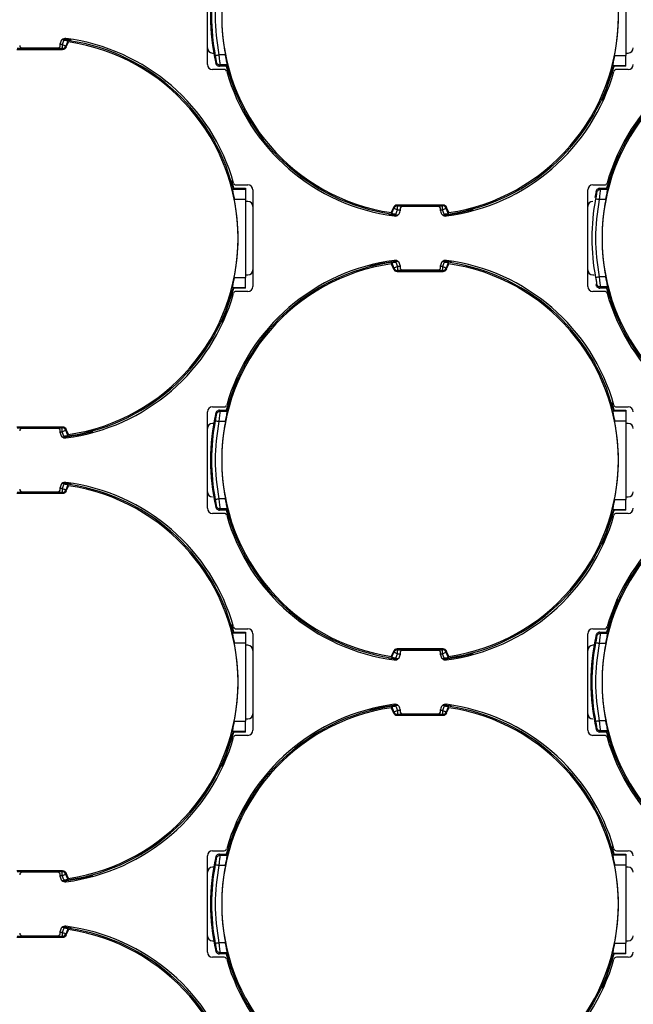
# Model space of a CAD drawing. Extents: x 7 to 113, y 1 to 88.
# Drawn here: x 52 to 53, y 36 to 38 of the extents above; entities that cross this region are included whole.
import ezdxf

# ---------------------------------------------------------------- set-up
doc = ezdxf.new("R2010")
doc.units = 0
doc.header["$MEASUREMENT"] = 0
doc.layers.add('OBJECT', color=7, linetype='CONTINUOUS')

msp = doc.modelspace()

# ---------------------------------------------------------------- linework, layer by layer
at = {"layer": 'OBJECT'}
for p, q in [((52.2059, 37.4353), (52.2059, 37.6253)), ((53.0309, 37.6075), (53.0309, 37.453)), ((51.9231, 37.4829), (51.9196, 37.4743)), ((51.9373, 37.483), (51.9209, 37.4852)), ((51.9311, 37.4814), (51.9268, 37.4712)), ((51.9278, 37.4698), (51.932, 37.4797)), ((51.932, 37.4797), (51.9311, 37.4814)), ((51.8302, 37.4649), (51.9206, 37.4649)), ((51.9196, 37.4664), (51.8311, 37.4664)), ((51.8409, 37.4678), (51.9109, 37.4678)), ((51.9159, 37.4728), (51.9159, 37.4765)), ((51.9196, 37.4743), (51.9159, 37.4743)), ((51.9196, 37.4743), (51.9196, 37.4664)), ((51.9196, 37.4664), (51.9206, 37.4649)), ((51.9278, 37.4698), (51.9268, 37.4712)), ((52.2159, 37.4578), (52.2184, 37.4578)), ((52.2224, 37.438), (52.2234, 37.4405)), ((52.2416, 37.454), (52.2292, 37.454)), ((53.0089, 37.453), (53.0309, 37.453)), ((53.0309, 37.4578), (53.0359, 37.4578)), ((53.0309, 37.4333), (53.0309, 37.453)), ((52.2392, 37.4253), (52.2159, 37.4253)), ((52.2301, 37.4318), (52.2311, 37.4344)), ((52.2442, 37.4318), (52.2301, 37.4318)), ((52.2451, 37.4344), (52.2311, 37.4344)), ((52.2433, 37.4318), (52.2466, 37.4201)), ((53.0054, 37.4333), (53.0066, 37.4318)), ((53.0054, 37.4333), (53.0309, 37.4333)), ((53.0309, 37.4318), (53.0066, 37.4318)), ((53.0359, 37.4253), (53.0125, 37.4253)), ((53.0309, 37.4318), (53.0309, 37.4333)), ((52.2584, 37.1912), (52.2542, 37.2065)), ((52.2566, 37.1912), (52.2554, 37.1897)), ((52.2554, 37.1897), (52.2809, 37.1897)), ((52.2566, 37.1912), (52.2809, 37.1912)), ((52.2625, 37.1978), (52.2859, 37.1978)), ((52.2809, 37.1912), (52.2809, 37.1897)), ((52.2809, 37.1897), (52.2809, 37.17)), ((52.2959, 37.1878), (52.2959, 36.9978)), ((52.9559, 36.9978), (52.9559, 37.1878)), ((52.9659, 37.1978), (52.9892, 37.1978)), ((52.9811, 37.1886), (52.9801, 37.1912)), ((52.9801, 37.1912), (52.9942, 37.1912)), ((52.9951, 37.1886), (52.9811, 37.1886)), ((52.2589, 37.17), (52.2809, 37.17)), ((52.2809, 37.17), (52.2809, 37.0155)), ((52.9724, 37.1851), (52.9698, 37.1729)), ((52.9734, 37.1825), (52.9724, 37.1851)), ((52.9734, 37.1825), (52.9724, 37.1851)), ((52.9916, 37.169), (52.9792, 37.169)), ((52.2859, 37.1653), (52.2809, 37.1653)), ((52.5729, 37.1533), (52.5687, 37.1433)), ((52.5697, 37.1416), (52.5739, 37.1518)), ((52.5729, 37.1533), (52.5739, 37.1518)), ((52.5776, 37.1402), (52.5811, 37.1488)), ((52.6706, 37.1581), (52.5802, 37.1581)), ((52.5811, 37.1566), (52.5802, 37.1581)), ((52.5811, 37.1566), (52.6696, 37.1566)), ((52.5811, 37.1488), (52.5811, 37.1566)), ((52.5811, 37.1488), (52.5859, 37.1488)), ((52.5859, 37.1503), (52.5859, 37.1465)), ((52.6609, 37.1553), (52.5909, 37.1553)), ((52.6659, 37.1465), (52.6659, 37.1503)), ((52.6659, 37.1488), (52.6696, 37.1488)), ((52.6706, 37.1581), (52.6696, 37.1566)), ((52.6696, 37.1488), (52.6696, 37.1566)), ((52.6731, 37.1402), (52.6696, 37.1488)), ((52.6768, 37.1518), (52.6778, 37.1533)), ((52.6811, 37.1416), (52.6768, 37.1518)), ((52.682, 37.1433), (52.6778, 37.1533)), ((52.5633, 37.1403), (52.5809, 37.1378)), ((52.5687, 37.1433), (52.5697, 37.1416)), ((52.6811, 37.1416), (52.682, 37.1433)), ((52.5697, 37.0439), (52.5687, 37.0422)), ((52.5687, 37.0422), (52.5729, 37.0323)), ((52.5697, 37.0439), (52.5739, 37.0337)), ((52.5729, 37.0323), (52.5739, 37.0337)), ((52.5776, 37.0454), (52.5811, 37.0368)), ((52.5811, 37.0368), (52.5811, 37.0289)), ((52.5859, 37.0368), (52.5811, 37.0368)), ((52.5859, 37.039), (52.5859, 37.0353)), ((52.6659, 37.0353), (52.6659, 37.039)), ((52.6696, 37.0368), (52.6659, 37.0368)), ((52.6731, 37.0454), (52.6696, 37.0368)), ((52.6696, 37.0368), (52.6696, 37.0289)), ((52.6873, 37.0455), (52.6709, 37.0477)), ((52.6811, 37.0439), (52.6768, 37.0337)), ((52.6778, 37.0323), (52.6768, 37.0337)), ((52.6778, 37.0323), (52.682, 37.0422)), ((52.682, 37.0422), (52.6811, 37.0439)), ((52.2589, 37.0155), (52.2809, 37.0155)), ((52.2809, 37.0203), (52.2859, 37.0203)), ((52.2809, 36.9958), (52.2809, 37.0155)), ((52.5802, 37.0274), (52.5811, 37.0289)), ((52.5802, 37.0274), (52.6706, 37.0274)), ((52.6696, 37.0289), (52.5811, 37.0289)), ((52.5909, 37.0303), (52.6609, 37.0303)), ((52.6696, 37.0289), (52.6706, 37.0274)), ((52.9659, 37.0203), (52.9684, 37.0203)), ((52.9916, 37.0165), (52.9792, 37.0165)), ((52.2554, 36.9958), (52.2566, 36.9943)), ((52.2554, 36.9958), (52.2809, 36.9958)), ((52.2809, 36.9943), (52.2566, 36.9943)), ((52.2809, 36.9943), (52.2809, 36.9958)), ((52.9724, 37.0005), (52.9734, 37.003)), ((52.9724, 37.0005), (52.9734, 37.003)), ((52.9801, 36.9943), (52.9811, 36.9969)), ((52.9942, 36.9943), (52.9801, 36.9943)), ((52.9951, 36.9969), (52.9811, 36.9969)), ((52.9933, 36.9943), (52.9966, 36.9826)), ((52.2859, 36.9878), (52.2625, 36.9878)), ((52.9892, 36.9878), (52.9659, 36.9878)), ((53.0084, 36.7537), (53.0042, 36.769)), ((52.2059, 36.5603), (52.2059, 36.7503)), ((52.2159, 36.7603), (52.2392, 36.7603)), ((52.2234, 36.745), (52.2224, 36.7476)), ((52.2311, 36.7511), (52.2301, 36.7537)), ((52.2301, 36.7537), (52.2442, 36.7537)), ((52.2451, 36.7511), (52.2311, 36.7511)), ((53.0066, 36.7537), (53.0054, 36.7522)), ((53.0054, 36.7522), (53.0309, 36.7522)), ((53.0066, 36.7537), (53.0309, 36.7537)), ((53.0125, 36.7603), (53.0359, 36.7603)), ((53.0309, 36.7537), (53.0309, 36.7522)), ((53.0309, 36.7522), (53.0309, 36.7325)), ((52.2184, 36.7278), (52.2159, 36.7278)), ((52.2416, 36.7315), (52.2292, 36.7315)), ((53.0089, 36.7325), (53.0309, 36.7325)), ((53.0309, 36.7325), (53.0309, 36.578)), ((53.0359, 36.7278), (53.0309, 36.7278)), ((51.9206, 36.7206), (51.8302, 36.7206)), ((51.8311, 36.7191), (51.9196, 36.7191)), ((51.9109, 36.7178), (51.8409, 36.7178)), ((51.9159, 36.709), (51.9159, 36.7128)), ((51.9159, 36.7113), (51.9196, 36.7113)), ((51.9206, 36.7206), (51.9196, 36.7191)), ((51.9196, 36.7113), (51.9196, 36.7191)), ((51.9231, 36.7027), (51.9196, 36.7113)), ((51.9268, 36.7143), (51.9278, 36.7158)), ((51.9311, 36.7041), (51.9268, 36.7143)), ((51.932, 36.7058), (51.9278, 36.7158)), ((51.9311, 36.7041), (51.932, 36.7058)), ((51.9231, 36.6079), (51.9196, 36.5993)), ((51.9373, 36.608), (51.9209, 36.6102)), ((51.9311, 36.6064), (51.9268, 36.5962)), ((51.932, 36.6047), (51.9311, 36.6064)), ((51.8302, 36.5899), (51.9206, 36.5899)), ((51.9196, 36.5914), (51.8311, 36.5914)), ((51.8409, 36.5928), (51.9109, 36.5928)), ((51.9159, 36.5978), (51.9159, 36.6015)), ((51.9196, 36.5993), (51.9159, 36.5993)), ((51.9196, 36.5993), (51.9196, 36.5914)), ((51.9196, 36.5914), (51.9206, 36.5899)), ((51.9278, 36.5948), (51.9268, 36.5962)), ((51.9278, 36.5948), (51.932, 36.6047)), ((52.2416, 36.579), (52.2292, 36.579)), ((53.0089, 36.578), (53.0309, 36.578)), ((53.0309, 36.5828), (53.0359, 36.5828)), ((53.0309, 36.5583), (53.0309, 36.578)), ((52.2392, 36.5503), (52.2159, 36.5503)), ((52.2224, 36.563), (52.2234, 36.5655)), ((52.2301, 36.5568), (52.2311, 36.5594)), ((52.2442, 36.5568), (52.2301, 36.5568)), ((52.2451, 36.5594), (52.2311, 36.5594)), ((52.2426, 36.5597), (52.2466, 36.5451)), ((53.0054, 36.5583), (53.0066, 36.5568)), ((53.0054, 36.5583), (53.0309, 36.5583)), ((53.0309, 36.5568), (53.0066, 36.5568)), ((53.0359, 36.5503), (53.0125, 36.5503)), ((53.0309, 36.5568), (53.0309, 36.5583)), ((52.2584, 36.3162), (52.2542, 36.3315)), ((52.2566, 36.3162), (52.2554, 36.3147)), ((52.2554, 36.3147), (52.2809, 36.3147)), ((52.2566, 36.3162), (52.2809, 36.3162)), ((52.2625, 36.3228), (52.2859, 36.3228)), ((52.2809, 36.3162), (52.2809, 36.3147)), ((52.2809, 36.3147), (52.2809, 36.295)), ((52.9659, 36.3228), (52.9892, 36.3228)), ((52.9811, 36.3136), (52.9801, 36.3162)), ((52.9801, 36.3162), (52.9942, 36.3162)), ((52.2589, 36.295), (52.2809, 36.295)), ((52.2809, 36.295), (52.2809, 36.1405)), ((52.2959, 36.3128), (52.2959, 36.1228)), ((52.9559, 36.1228), (52.9559, 36.3128)), ((52.9734, 36.3075), (52.9724, 36.3101)), ((52.9951, 36.3136), (52.9811, 36.3136)), ((52.2859, 36.2903), (52.2809, 36.2903)), ((52.5729, 36.2783), (52.5687, 36.2683)), ((52.5697, 36.2666), (52.5739, 36.2768)), ((52.5729, 36.2783), (52.5739, 36.2768)), ((52.6706, 36.2831), (52.5802, 36.2831)), ((52.5811, 36.2816), (52.5802, 36.2831)), ((52.5811, 36.2816), (52.6696, 36.2816)), ((52.5811, 36.2738), (52.5811, 36.2816)), ((52.5859, 36.2753), (52.5859, 36.2715)), ((52.6609, 36.2803), (52.5909, 36.2803)), ((52.6659, 36.2715), (52.6659, 36.2753)), ((52.6706, 36.2831), (52.6696, 36.2816)), ((52.6696, 36.2738), (52.6696, 36.2816)), ((52.6768, 36.2768), (52.6778, 36.2783)), ((52.6811, 36.2666), (52.6768, 36.2768)), ((52.682, 36.2683), (52.6778, 36.2783)), ((52.9684, 36.2903), (52.9659, 36.2903)), ((52.9916, 36.294), (52.9792, 36.294)), ((52.5633, 36.2653), (52.5809, 36.2628)), ((52.5687, 36.2683), (52.5697, 36.2666)), ((52.5776, 36.2652), (52.5811, 36.2738)), ((52.5811, 36.2738), (52.5859, 36.2738)), ((52.6659, 36.2738), (52.6696, 36.2738)), ((52.6731, 36.2652), (52.6696, 36.2738)), ((52.6811, 36.2666), (52.682, 36.2683)), ((52.5697, 36.1689), (52.5687, 36.1672)), ((52.5687, 36.1672), (52.5729, 36.1573)), ((52.5697, 36.1689), (52.5739, 36.1587)), ((52.5729, 36.1573), (52.5739, 36.1587)), ((52.5776, 36.1704), (52.5811, 36.1618)), ((52.5811, 36.1618), (52.5811, 36.1539)), ((52.5859, 36.1618), (52.5811, 36.1618)), ((52.5859, 36.164), (52.5859, 36.1603)), ((52.6659, 36.1603), (52.6659, 36.164)), ((52.6696, 36.1618), (52.6659, 36.1618)), ((52.6731, 36.1704), (52.6696, 36.1618)), ((52.6696, 36.1618), (52.6696, 36.1539)), ((52.6873, 36.1705), (52.6709, 36.1727)), ((52.6811, 36.1689), (52.6768, 36.1587)), ((52.6778, 36.1573), (52.6768, 36.1587)), ((52.6778, 36.1573), (52.682, 36.1672)), ((52.682, 36.1672), (52.6811, 36.1689)), ((52.2589, 36.1405), (52.2809, 36.1405)), ((52.2809, 36.1453), (52.2859, 36.1453)), ((52.2809, 36.1208), (52.2809, 36.1405)), ((52.5802, 36.1524), (52.5811, 36.1539)), ((52.5802, 36.1524), (52.6706, 36.1524)), ((52.6696, 36.1539), (52.5811, 36.1539)), ((52.5909, 36.1553), (52.6609, 36.1553)), ((52.6696, 36.1539), (52.6706, 36.1524)), ((52.9916, 36.1415), (52.9792, 36.1415)), ((52.2554, 36.1208), (52.2566, 36.1193)), ((52.2554, 36.1208), (52.2809, 36.1208)), ((52.2809, 36.1193), (52.2809, 36.1208)), ((52.9724, 36.1255), (52.9734, 36.128)), ((52.9801, 36.1193), (52.9811, 36.1219)), ((52.9951, 36.1219), (52.9811, 36.1219)), ((52.2809, 36.1193), (52.2566, 36.1193)), ((52.2859, 36.1128), (52.2625, 36.1128)), ((52.9892, 36.1128), (52.9659, 36.1128)), ((52.9942, 36.1193), (52.9801, 36.1193)), ((52.9933, 36.1193), (52.9966, 36.1076)), ((53.0084, 35.8787), (53.0042, 35.894)), ((52.2059, 35.6853), (52.2059, 35.8753)), ((52.2159, 35.8853), (52.2392, 35.8853)), ((52.2234, 35.87), (52.2224, 35.8726)), ((52.2311, 35.8761), (52.2301, 35.8787)), ((52.2301, 35.8787), (52.2442, 35.8787)), ((52.2451, 35.8761), (52.2311, 35.8761)), ((53.0066, 35.8787), (53.0054, 35.8772)), ((53.0054, 35.8772), (53.0309, 35.8772)), ((53.0066, 35.8787), (53.0309, 35.8787)), ((53.0125, 35.8853), (53.0359, 35.8853)), ((53.0309, 35.8787), (53.0309, 35.8772)), ((53.0309, 35.8772), (53.0309, 35.8575)), ((52.2184, 35.8528), (52.2159, 35.8528)), ((52.2416, 35.8565), (52.2292, 35.8565)), ((53.0089, 35.8575), (53.0309, 35.8575)), ((53.0309, 35.8575), (53.0309, 35.703)), ((53.0359, 35.8528), (53.0309, 35.8528)), ((51.9206, 35.8456), (51.8302, 35.8456)), ((51.8311, 35.8441), (51.9196, 35.8441)), ((51.9109, 35.8428), (51.8409, 35.8428)), ((51.9159, 35.834), (51.9159, 35.8378)), ((51.9159, 35.8363), (51.9196, 35.8363)), ((51.9206, 35.8456), (51.9196, 35.8441)), ((51.9196, 35.8363), (51.9196, 35.8441)), ((51.9231, 35.8277), (51.9196, 35.8363)), ((51.9268, 35.8393), (51.9278, 35.8408)), ((51.9311, 35.8291), (51.9268, 35.8393)), ((51.932, 35.8308), (51.9278, 35.8408)), ((51.9311, 35.8291), (51.932, 35.8308)), ((51.9231, 35.7329), (51.9196, 35.7243)), ((51.9373, 35.733), (51.9209, 35.7352)), ((51.8302, 35.7149), (51.9206, 35.7149)), ((51.9196, 35.7164), (51.8311, 35.7164)), ((51.8409, 35.7178), (51.9109, 35.7178)), ((51.9159, 35.7228), (51.9159, 35.7265)), ((51.9196, 35.7243), (51.9159, 35.7243)), ((51.9196, 35.7243), (51.9196, 35.7164)), ((51.9196, 35.7164), (51.9206, 35.7149)), ((51.9311, 35.7314), (51.9268, 35.7212)), ((51.9278, 35.7198), (51.9268, 35.7212)), ((51.9278, 35.7198), (51.932, 35.7297)), ((51.932, 35.7297), (51.9311, 35.7314)), ((52.2159, 35.7078), (52.2184, 35.7078)), ((52.2416, 35.704), (52.2292, 35.704)), ((53.0089, 35.703), (53.0309, 35.703)), ((53.0309, 35.7078), (53.0359, 35.7078)), ((53.0309, 35.6833), (53.0309, 35.703)), ((52.2392, 35.6753), (52.2159, 35.6753)), ((52.2224, 35.688), (52.2234, 35.6905)), ((52.2301, 35.6818), (52.2311, 35.6844)), ((52.2442, 35.6818), (52.2301, 35.6818)), ((52.2451, 35.6844), (52.2311, 35.6844)), ((52.2433, 35.6818), (52.2466, 35.6701)), ((53.0054, 35.6833), (53.0066, 35.6818)), ((53.0054, 35.6833), (53.0309, 35.6833)), ((53.0309, 35.6818), (53.0066, 35.6818)), ((53.0359, 35.6753), (53.0125, 35.6753)), ((53.0309, 35.6818), (53.0309, 35.6833))]:
    msp.add_line(p, q, dxfattribs=at)
at = {"layer": 'OBJECT', "flags": 128}
for points in [[(51.9268, 37.4712), (51.9266, 37.4713), (51.9262, 37.4715), (51.9255, 37.4718), (51.9246, 37.4722), (51.9235, 37.4726), (51.9223, 37.4731), (51.921, 37.4737), (51.9196, 37.4743)], [(52.9842, 37.3642), (52.9897, 37.3764), (53.0084, 37.4318)], [(53.0157, 37.255), (53.0121, 37.2467), (52.9933, 37.1912)], [(52.5739, 37.1518), (52.5741, 37.1517), (52.5745, 37.1515), (52.5752, 37.1512), (52.5761, 37.1509), (52.5772, 37.1504), (52.5784, 37.1499), (52.5798, 37.1494), (52.5811, 37.1488)], [(52.6696, 37.1488), (52.671, 37.1494), (52.6723, 37.1499), (52.6735, 37.1504), (52.6746, 37.1509), (52.6755, 37.1512), (52.6762, 37.1515), (52.6766, 37.1517), (52.6768, 37.1518)], [(52.6709, 37.1378), (52.7024, 37.1428), (52.7299, 37.1492)], [(52.5809, 37.0477), (52.5493, 37.0428), (52.5259, 37.0374)], [(52.5811, 37.0368), (52.5798, 37.0362), (52.5784, 37.0356), (52.5772, 37.0351), (52.5761, 37.0347), (52.5752, 37.0343), (52.5745, 37.034), (52.5741, 37.0338), (52.5739, 37.0337)], [(52.6768, 37.0337), (52.6766, 37.0338), (52.6762, 37.034), (52.6755, 37.0343), (52.6746, 37.0347), (52.6735, 37.0351), (52.6723, 37.0356), (52.671, 37.0362), (52.6696, 37.0368)], [(52.2342, 36.9267), (52.2397, 36.9389), (52.2584, 36.9943)], [(52.2657, 36.8175), (52.2621, 36.8092), (52.2433, 36.7537)], [(51.9196, 36.7113), (51.921, 36.7119), (51.9223, 36.7124), (51.9235, 36.7129), (51.9246, 36.7134), (51.9255, 36.7137), (51.9262, 36.714), (51.9266, 36.7142), (51.9268, 36.7143)], [(51.9209, 36.7003), (51.9524, 36.7053), (51.9799, 36.7117)], [(51.9268, 36.5962), (51.9266, 36.5963), (51.9262, 36.5965), (51.9255, 36.5968), (51.9246, 36.5972), (51.9235, 36.5976), (51.9223, 36.5981), (51.921, 36.5987), (51.9196, 36.5993)], [(52.9842, 36.4892), (52.9897, 36.5014), (53.0084, 36.5568)], [(53.0157, 36.38), (53.0121, 36.3717), (52.9933, 36.3162)], [(52.5739, 36.2768), (52.5741, 36.2767), (52.5745, 36.2765), (52.5752, 36.2762), (52.5761, 36.2759), (52.5772, 36.2754), (52.5784, 36.2749), (52.5798, 36.2744), (52.5811, 36.2738)], [(52.6696, 36.2738), (52.671, 36.2744), (52.6723, 36.2749), (52.6735, 36.2754), (52.6746, 36.2759), (52.6755, 36.2762), (52.6762, 36.2765), (52.6766, 36.2767), (52.6768, 36.2768)], [(52.6709, 36.2628), (52.7024, 36.2678), (52.7299, 36.2742)], [(52.5809, 36.1727), (52.5493, 36.1678), (52.5259, 36.1624)], [(52.5811, 36.1618), (52.5798, 36.1612), (52.5784, 36.1606), (52.5772, 36.1601), (52.5761, 36.1597), (52.5752, 36.1593), (52.5745, 36.159), (52.5741, 36.1588), (52.5739, 36.1587)], [(52.6768, 36.1587), (52.6766, 36.1588), (52.6762, 36.159), (52.6755, 36.1593), (52.6746, 36.1597), (52.6735, 36.1601), (52.6723, 36.1606), (52.671, 36.1612), (52.6696, 36.1618)], [(52.2342, 36.0517), (52.2397, 36.0639), (52.2584, 36.1193)], [(52.2657, 35.9425), (52.2621, 35.9342), (52.2433, 35.8787)], [(51.9196, 35.8363), (51.921, 35.8369), (51.9223, 35.8374), (51.9235, 35.8379), (51.9246, 35.8384), (51.9255, 35.8387), (51.9262, 35.839), (51.9266, 35.8392), (51.9268, 35.8393)], [(51.9209, 35.8253), (51.9524, 35.8303), (51.9799, 35.8367)], [(51.9268, 35.7212), (51.9266, 35.7213), (51.9262, 35.7215), (51.9255, 35.7218), (51.9246, 35.7222), (51.9235, 35.7226), (51.9223, 35.7231), (51.921, 35.7237), (51.9196, 35.7243)], [(52.9842, 35.6142), (52.9897, 35.6264), (53.0084, 35.6818)]]:
    msp.add_lwpolyline(points, dxfattribs=at)
at = {"layer": 'OBJECT'}
for radius in [4.1842, 4.1714, 4.168, 4.0863, 4.0845, 4.08, 4.025]:
    msp.add_circle((51.8759, 37.9678), radius, dxfattribs=at)
for centre, radius, start, end in [((52.6254, 37.5303), 0.3911, 98.3284, 261.6716), ((52.6254, 37.5303), 0.3911, 278.3284, 81.6716), ((52.6254, 37.5303), 0.4134, 167.0965, 192.9035), ((52.6254, 37.5303), 0.4113, 169.105, 190.895), ((52.6254, 37.5303), 0.3912, 168.7605, 191.2395), ((52.6254, 37.5303), 0.3912, 348.6089, 11.3911), ((51.9259, 37.4765), 0.01, 82.5767, 180), ((51.8754, 37.0928), 0.3937, 14.4775, 83.5998), ((51.8759, 37.0928), 0.397, 15.8805, 82.5767), ((51.8754, 37.0928), 0.3911, 278.3284, 81.6716), ((53.3754, 37.0928), 0.3911, 98.3284, 261.6716), ((53.3759, 37.0928), 0.397, 97.4233, 164.1195), ((53.3754, 37.0928), 0.3937, 96.2673, 165.5225), ((53.3754, 37.0928), 0.3937, 97.1628, 165.5225), ((51.8409, 37.4728), 0.005, 180, 270), ((51.9109, 37.4728), 0.005, 270, 0), ((51.9196, 37.4743), 0.00789, 270.1139, 337.3862), ((51.9206, 37.4728), 0.00789, 269.9159, 337.2032), ((52.2159, 37.4678), 0.01, 180, 270), ((53.0359, 37.4678), 0.01, 270, 0), ((52.2159, 37.4353), 0.01, 180, 270), ((52.2392, 37.4203), 0.005, 15.8805, 90), ((52.6259, 37.5303), 0.397, 195.8805, 262.5767), ((52.6254, 37.5303), 0.3937, 194.4775, 263.7327), ((52.6254, 37.5303), 0.3937, 276.4002, 345.5225), ((52.6259, 37.5303), 0.397, 277.4233, 344.1195), ((53.0125, 37.4203), 0.005, 90, 164.1195), ((53.0359, 37.4353), 0.01, 270, 0), ((52.2625, 37.2028), 0.005, 195.8805, 270), ((52.2859, 37.1878), 0.01, 0, 90), ((52.9659, 37.1878), 0.01, 90, 180), ((52.9892, 37.2028), 0.005, 270, 344.1195), ((51.8754, 37.0928), 0.3912, 348.6089, 11.3911), ((53.3754, 37.0928), 0.4113, 169.105, 190.895), ((53.3754, 37.0928), 0.3912, 168.7605, 191.2395), ((52.2859, 37.1553), 0.01, 0, 90), ((52.5802, 37.1502), 0.00789, 89.9159, 157.2032), ((52.5812, 37.1488), 0.00789, 90.1128, 157.3871), ((52.5909, 37.1503), 0.005, 90, 180), ((52.6609, 37.1503), 0.005, 0, 90), ((52.6696, 37.1488), 0.00789, 22.6129, 89.8866), ((52.6706, 37.1502), 0.00789, 22.7968, 90.0841), ((52.9659, 37.1553), 0.01, 90, 180), ((52.5759, 37.1465), 0.01, 262.5767, 0), ((52.6759, 37.1465), 0.01, 180, 277.4233), ((52.6254, 36.6553), 0.3911, 98.3284, 261.6716), ((52.6259, 36.6553), 0.397, 97.4233, 164.1195), ((52.6254, 36.6553), 0.3937, 96.2673, 165.5225), ((52.5802, 37.0353), 0.00789, 202.7968, 270.0841), ((52.5812, 37.0368), 0.00789, 202.6124, 269.8877), ((52.5759, 37.039), 0.01, 0, 97.4233), ((52.5909, 37.0353), 0.005, 180, 270), ((52.6609, 37.0353), 0.005, 270, 0), ((52.6759, 37.039), 0.01, 82.5767, 180), ((52.6254, 36.6553), 0.3937, 14.4775, 83.5998), ((52.6696, 37.0368), 0.00789, 270.1129, 337.3876), ((52.6706, 37.0353), 0.00789, 269.9159, 337.2032), ((52.6259, 36.6553), 0.397, 15.8805, 82.5767), ((52.6254, 36.6553), 0.3911, 278.3284, 81.6716), ((52.2859, 37.0303), 0.01, 270, 0), ((52.9659, 37.0303), 0.01, 180, 270), ((51.8754, 37.0928), 0.3937, 276.4002, 345.5225), ((52.2859, 36.9978), 0.01, 270, 0), ((52.9659, 36.9978), 0.01, 180, 270), ((53.3754, 37.0928), 0.3937, 194.4775, 263.7327), ((51.8759, 37.0928), 0.397, 277.4233, 344.1195), ((52.2625, 36.9828), 0.005, 90, 164.1195), ((52.9892, 36.9828), 0.005, 15.8805, 90), ((53.3759, 37.0928), 0.397, 195.8805, 262.5767), ((52.2392, 36.7653), 0.005, 270, 344.1195), ((53.0125, 36.7653), 0.005, 195.8805, 270), ((52.2159, 36.7503), 0.01, 90, 180), ((52.6254, 36.6553), 0.4134, 167.0965, 192.9035), ((53.0359, 36.7503), 0.01, 0, 90), ((52.2159, 36.7178), 0.01, 90, 180), ((52.6254, 36.6553), 0.4113, 169.105, 190.895), ((52.6254, 36.6553), 0.3912, 168.7605, 191.2395), ((52.6254, 36.6553), 0.3912, 348.6089, 11.3911), ((53.0359, 36.7178), 0.01, 0, 90), ((51.8759, 37.9678), 4.8375, 194.9657, 345.0343), ((51.8409, 36.7128), 0.005, 90, 180), ((51.9109, 36.7128), 0.005, 0, 90), ((51.9259, 36.709), 0.01, 180, 277.4233), ((51.9196, 36.7113), 0.00789, 22.6147, 89.8862), ((51.9206, 36.7127), 0.00789, 22.7968, 90.0841), ((51.9259, 36.6015), 0.01, 82.5767, 180), ((51.8754, 36.2178), 0.3937, 14.4775, 83.5998), ((51.8759, 36.2178), 0.397, 15.8805, 82.5767), ((53.3759, 36.2178), 0.397, 97.4233, 164.1195), ((53.3754, 36.2178), 0.3937, 96.2673, 165.5225), ((51.8409, 36.5978), 0.005, 180, 270), ((51.9109, 36.5978), 0.005, 270, 0), ((51.9196, 36.5993), 0.00789, 270.1139, 337.3853), ((51.9206, 36.5978), 0.00789, 269.9159, 337.2032), ((51.8754, 36.2178), 0.3911, 278.3284, 81.6716), ((52.2159, 36.5928), 0.01, 180, 270), ((53.3754, 36.2178), 0.3911, 98.3284, 261.6716), ((53.0359, 36.5928), 0.01, 270, 0), ((52.2159, 36.5603), 0.01, 180, 270), ((52.2392, 36.5453), 0.005, 15.8805, 90), ((52.6254, 36.6553), 0.3937, 194.4775, 263.7327), ((52.6254, 36.6553), 0.3937, 276.4002, 345.5225), ((53.0125, 36.5453), 0.005, 90, 164.1195), ((53.0359, 36.5603), 0.01, 270, 0), ((52.6259, 36.6553), 0.397, 195.8805, 262.5767), ((52.6259, 36.6553), 0.397, 277.4233, 344.1195), ((52.2625, 36.3278), 0.005, 195.8805, 270), ((52.2859, 36.3128), 0.01, 0, 90), ((52.9659, 36.3128), 0.01, 90, 180), ((52.9892, 36.3278), 0.005, 270, 344.1195), ((51.8754, 36.2178), 0.3912, 348.6089, 11.3911), ((53.3754, 36.2178), 0.4134, 167.0965, 192.9035), ((53.3754, 36.2178), 0.4113, 169.105, 190.895), ((52.2859, 36.2803), 0.01, 0, 90), ((52.5802, 36.2752), 0.00789, 89.9159, 157.2032), ((52.5812, 36.2738), 0.00789, 90.1131, 157.386), ((52.5909, 36.2753), 0.005, 90, 180), ((52.6609, 36.2753), 0.005, 0, 90), ((52.6696, 36.2738), 0.00789, 22.614, 89.8864), ((52.6706, 36.2752), 0.00789, 22.7968, 90.0841), ((52.9659, 36.2803), 0.01, 90, 180), ((53.3754, 36.2178), 0.3912, 168.7605, 191.2395), ((52.5759, 36.2715), 0.01, 262.5767, 0), ((52.6759, 36.2715), 0.01, 180, 277.4233), ((52.6254, 35.7803), 0.3911, 98.3284, 261.6716), ((52.6259, 35.7803), 0.397, 97.4233, 164.1195), ((52.6254, 35.7803), 0.3937, 96.2673, 165.5225), ((52.5812, 36.1618), 0.00789, 202.614, 269.8869), ((52.5759, 36.164), 0.01, 0, 97.4233), ((52.5909, 36.1603), 0.005, 180, 270), ((52.6609, 36.1603), 0.005, 270, 0), ((52.6759, 36.164), 0.01, 82.5767, 180), ((52.6254, 35.7803), 0.3937, 14.4775, 83.5998), ((52.6696, 36.1618), 0.00789, 270.1136, 337.386), ((52.6259, 35.7803), 0.397, 15.8805, 82.5767), ((52.6254, 35.7803), 0.3911, 278.3284, 81.6716), ((52.2859, 36.1553), 0.01, 270, 0), ((52.5802, 36.1603), 0.00789, 202.7968, 270.0841), ((52.6706, 36.1603), 0.00789, 269.9159, 337.2032), ((52.9659, 36.1553), 0.01, 180, 270), ((52.2859, 36.1228), 0.01, 270, 0), ((52.9659, 36.1228), 0.01, 180, 270), ((51.8754, 36.2178), 0.3937, 276.4002, 345.5225), ((51.8759, 36.2178), 0.397, 277.4233, 344.1195), ((52.2625, 36.1078), 0.005, 90, 164.1195), ((52.9892, 36.1078), 0.005, 15.8805, 90), ((53.3759, 36.2178), 0.397, 195.8805, 262.5767), ((53.3754, 36.2178), 0.3937, 194.4775, 263.7327), ((52.2392, 35.8903), 0.005, 270, 344.1195), ((53.0125, 35.8903), 0.005, 195.8805, 270), ((52.2159, 35.8753), 0.01, 90, 180), ((52.6254, 35.7803), 0.4134, 167.0965, 192.9035), ((53.0359, 35.8753), 0.01, 0, 90), ((52.2159, 35.8428), 0.01, 90, 180), ((52.6254, 35.7803), 0.4113, 169.105, 190.895), ((52.6254, 35.7803), 0.3912, 168.7605, 191.2395), ((52.6254, 35.7803), 0.3912, 348.6089, 11.3911), ((53.0359, 35.8428), 0.01, 0, 90), ((51.8409, 35.8378), 0.005, 90, 180), ((51.9109, 35.8378), 0.005, 0, 90), ((51.9259, 35.834), 0.01, 180, 277.4233), ((51.9196, 35.8363), 0.00789, 22.6147, 89.8862), ((51.9206, 35.8377), 0.00789, 22.7968, 90.0841), ((51.9259, 35.7265), 0.01, 82.5767, 180), ((51.8754, 35.3428), 0.3937, 14.4775, 83.5998), ((51.8759, 35.3428), 0.397, 15.8805, 82.5767), ((51.8409, 35.7228), 0.005, 180, 270), ((51.9109, 35.7228), 0.005, 270, 0), ((51.9196, 35.7243), 0.00789, 270.1139, 337.3853), ((51.9206, 35.7228), 0.00789, 269.9159, 337.2032), ((51.8754, 35.3428), 0.3911, 278.3284, 81.6716), ((52.2159, 35.7178), 0.01, 180, 270), ((53.0359, 35.7178), 0.01, 270, 0), ((52.2159, 35.6853), 0.01, 180, 270), ((52.2392, 35.6703), 0.005, 15.8805, 90), ((52.6254, 35.7803), 0.3937, 194.4775, 263.7327), ((52.6254, 35.7803), 0.3937, 276.4002, 345.5225), ((53.0125, 35.6703), 0.005, 90, 164.1195), ((53.0359, 35.6853), 0.01, 270, 0), ((52.6259, 35.7803), 0.397, 195.8805, 262.5767), ((52.6259, 35.7803), 0.397, 277.4233, 344.1195)]:
    msp.add_arc(centre, radius, start, end, dxfattribs=at)
for centre, start_param, end_param in [((52.6254, 37.2175), 1.142409, 1.147796), ((53.3754, 37.4055), 1.993797, 1.999183), ((53.3754, 36.78), 1.142409, 1.147796), ((52.6254, 36.968), 1.993797, 1.999183), ((52.6254, 36.3425), 1.142409, 1.147796), ((53.3754, 36.5305), 1.993797, 1.999183), ((53.3754, 35.905), 1.142409, 1.147796), ((52.6254, 36.093), 1.993797, 1.999183), ((52.6254, 35.4675), 1.142409, 1.147796)]:
    msp.add_ellipse(centre, major_axis=(0, 0.5221), ratio=0.800731, start_param=start_param, end_param=end_param, dxfattribs=at)
for points in [[(52.2292, 37.454), (52.2256, 37.4794), (52.2183, 37.5303), (52.2256, 37.5811), (52.2292, 37.6065)], [(52.9792, 37.0165), (52.9756, 37.0419), (52.9683, 37.0928), (52.9756, 37.1436), (52.9792, 37.169)], [(52.9792, 37.0165), (52.9756, 37.0419), (52.9683, 37.0928), (52.9756, 37.1436), (52.9792, 37.169)], [(52.2292, 36.579), (52.2256, 36.6044), (52.2183, 36.6553), (52.2256, 36.7061), (52.2292, 36.7315)], [(52.9792, 36.1415), (52.9756, 36.1669), (52.9683, 36.2178), (52.9756, 36.2686), (52.9792, 36.294)], [(52.2292, 35.704), (52.2256, 35.7294), (52.2183, 35.7803), (52.2256, 35.8311), (52.2292, 35.8565)]]:
    msp.add_open_spline(points, degree=3, dxfattribs=at)
for points, knots in [([(51.9311, 37.4814), (51.9309, 37.4815), (51.9307, 37.4816), (51.9293, 37.4819), (51.9273, 37.4823), (51.9252, 37.4826), (51.9237, 37.4828), (51.9231, 37.4829)], [0, 0, 0, 0, 0.212323, 0.424605, 0.638372, 0.857834, 1, 1, 1, 1]), ([(52.2292, 37.454), (52.2282, 37.4538), (52.2263, 37.4534), (52.2238, 37.453), (52.222, 37.4526), (52.2216, 37.4526), (52.2215, 37.4525)], [0, 0, 0, 0, 0.249995, 0.499999, 0.750006, 1, 1, 1, 1]), ([(52.2215, 37.4525), (52.2218, 37.451), (52.2223, 37.4481), (52.223, 37.4443), (52.2234, 37.4414), (52.2234, 37.4408), (52.2234, 37.4405)], [0, 0, 0, 0, 0.253133, 0.503645, 0.753108, 1, 1, 1, 1]), ([(52.2234, 37.4405), (52.2237, 37.4396), (52.2244, 37.4377), (52.2264, 37.4358), (52.2287, 37.4346), (52.2303, 37.4345), (52.2311, 37.4344)], [0, 0, 0, 0, 0.279713, 0.559443, 0.77972, 1, 1, 1, 1]), ([(52.2311, 37.4344), (52.2311, 37.4349), (52.2311, 37.4358), (52.2307, 37.4402), (52.2302, 37.4452), (52.2297, 37.4498), (52.2294, 37.4526), (52.2292, 37.454)], [0, 0, 0, 0, 0.243522, 0.500745, 0.71718, 0.850383, 1, 1, 1, 1]), ([(52.2451, 37.4344), (52.2451, 37.4348), (52.2451, 37.4356), (52.2445, 37.4393), (52.2435, 37.4445), (52.2425, 37.4497), (52.2419, 37.4529), (52.2416, 37.454)], [0, 0, 0, 0, 0.219353, 0.438627, 0.660333, 0.887768, 1, 1, 1, 1]), ([(53.0089, 37.453), (53.0084, 37.4508), (53.0075, 37.4463), (53.0063, 37.4403), (53.0055, 37.4359), (53.0053, 37.4338), (53.0054, 37.4334), (53.0054, 37.4333)], [0, 0, 0, 0, 0.227689, 0.455466, 0.680543, 0.899725, 1, 1, 1, 1]), ([(52.2224, 37.438), (52.2227, 37.4371), (52.2233, 37.4354), (52.2251, 37.4334), (52.2274, 37.4321), (52.2292, 37.4319), (52.2301, 37.4318)], [0, 0, 0, 0, 0.25137, 0.502763, 0.75375, 1, 1, 1, 1]), ([(52.2554, 37.1897), (52.2554, 37.1894), (52.2553, 37.1887), (52.2559, 37.1852), (52.2568, 37.1802), (52.2579, 37.1749), (52.2586, 37.1714), (52.2589, 37.17)], [0, 0, 0, 0, 0.213951, 0.4278374, 0.6438493, 0.8654837, 1, 1, 1, 1]), ([(52.9801, 37.1912), (52.9792, 37.1911), (52.9774, 37.1909), (52.9751, 37.1896), (52.9733, 37.1876), (52.9727, 37.1859), (52.9724, 37.1851)], [0, 0, 0, 0, 0.250045, 0.500092, 0.75043, 1, 1, 1, 1]), ([(52.9801, 37.1912), (52.9792, 37.1911), (52.9774, 37.1909), (52.9751, 37.1896), (52.9733, 37.1876), (52.9727, 37.1859), (52.9724, 37.1851)], [0, 0, 0, 0, 0.250045, 0.500092, 0.75043, 1, 1, 1, 1]), ([(52.9811, 37.1886), (52.9801, 37.1885), (52.9781, 37.1883), (52.9757, 37.1867), (52.9741, 37.1847), (52.9736, 37.1832), (52.9734, 37.1825)], [0, 0, 0, 0, 0.279715, 0.559444, 0.779721, 1, 1, 1, 1]), ([(52.9811, 37.1886), (52.9801, 37.1885), (52.9781, 37.1883), (52.9757, 37.1867), (52.9741, 37.1847), (52.9736, 37.1832), (52.9734, 37.1825)], [0, 0, 0, 0, 0.279715, 0.559444, 0.779721, 1, 1, 1, 1]), ([(52.9792, 37.169), (52.9794, 37.1705), (52.9797, 37.1732), (52.9802, 37.1778), (52.9807, 37.1828), (52.9811, 37.1872), (52.9811, 37.1882), (52.9811, 37.1886)], [0, 0, 0, 0, 0.149621, 0.28282, 0.499246, 0.756478, 1, 1, 1, 1]), ([(52.9792, 37.169), (52.9794, 37.1705), (52.9797, 37.1732), (52.9802, 37.1778), (52.9807, 37.1828), (52.9811, 37.1872), (52.9811, 37.1882), (52.9811, 37.1886)], [0, 0, 0, 0, 0.149621, 0.28282, 0.499246, 0.756478, 1, 1, 1, 1]), ([(52.9916, 37.169), (52.9921, 37.1713), (52.993, 37.1758), (52.9941, 37.1817), (52.9949, 37.1862), (52.9952, 37.1882), (52.9951, 37.1885), (52.9951, 37.1886)], [0, 0, 0, 0, 0.232854, 0.465796, 0.696044, 0.920402, 1, 1, 1, 1]), ([(52.9916, 37.169), (52.9921, 37.1713), (52.993, 37.1758), (52.9941, 37.1817), (52.9949, 37.1862), (52.9952, 37.1882), (52.9951, 37.1885), (52.9951, 37.1886)], [0, 0, 0, 0, 0.232854, 0.465796, 0.696044, 0.920402, 1, 1, 1, 1]), ([(52.9734, 37.1825), (52.9734, 37.1822), (52.9734, 37.1817), (52.973, 37.1787), (52.9723, 37.175), (52.9718, 37.172), (52.9715, 37.1705)], [0, 0, 0, 0, 0.246922, 0.496356, 0.746888, 1, 1, 1, 1]), ([(52.9734, 37.1825), (52.9734, 37.1822), (52.9734, 37.1817), (52.973, 37.1787), (52.9723, 37.175), (52.9718, 37.172), (52.9715, 37.1705)], [0, 0, 0, 0, 0.246922, 0.496356, 0.746888, 1, 1, 1, 1]), ([(52.9715, 37.1705), (52.9716, 37.1705), (52.972, 37.1704), (52.9738, 37.1701), (52.9763, 37.1696), (52.9782, 37.1692), (52.9792, 37.169)], [0, 0, 0, 0, 0.249995, 0.500002, 0.75001, 1, 1, 1, 1]), ([(52.9715, 37.1705), (52.9716, 37.1705), (52.972, 37.1704), (52.9738, 37.1701), (52.9763, 37.1696), (52.9782, 37.1692), (52.9792, 37.169)], [0, 0, 0, 0, 0.249995, 0.500002, 0.75001, 1, 1, 1, 1]), ([(52.5697, 37.1416), (52.5698, 37.1416), (52.57, 37.1414), (52.5714, 37.1411), (52.5734, 37.1408), (52.5756, 37.1404), (52.577, 37.1403), (52.5776, 37.1402)], [0, 0, 0, 0, 0.212322, 0.424604, 0.638373, 0.857837, 1, 1, 1, 1]), ([(52.6731, 37.1402), (52.6741, 37.1403), (52.6759, 37.1405), (52.6783, 37.1409), (52.6801, 37.1413), (52.6809, 37.1415), (52.681, 37.1416), (52.6811, 37.1416)], [0, 0, 0, 0, 0.230259, 0.460752, 0.685093, 0.901801, 1, 1, 1, 1]), ([(52.5776, 37.0454), (52.5767, 37.0452), (52.5748, 37.045), (52.5724, 37.0446), (52.5706, 37.0442), (52.5698, 37.044), (52.5697, 37.0439), (52.5697, 37.0439)], [0, 0, 0, 0, 0.230253, 0.460752, 0.685093, 0.901801, 1, 1, 1, 1]), ([(52.6811, 37.0439), (52.6809, 37.044), (52.6807, 37.0441), (52.6793, 37.0444), (52.6773, 37.0448), (52.6752, 37.0451), (52.6737, 37.0453), (52.6731, 37.0454)], [0, 0, 0, 0, 0.212323, 0.424605, 0.638373, 0.857837, 1, 1, 1, 1]), ([(52.2589, 37.0155), (52.2584, 37.0133), (52.2575, 37.0088), (52.2563, 37.0028), (52.2555, 36.9984), (52.2553, 36.9963), (52.2554, 36.9959), (52.2554, 36.9958)], [0, 0, 0, 0, 0.2276901, 0.4554667, 0.6805435, 0.8997248, 1, 1, 1, 1]), ([(52.9792, 37.0165), (52.9782, 37.0163), (52.9763, 37.0159), (52.9738, 37.0155), (52.972, 37.0151), (52.9716, 37.0151), (52.9715, 37.015)], [0, 0, 0, 0, 0.249989, 0.499997, 0.750004, 1, 1, 1, 1]), ([(52.9792, 37.0165), (52.9782, 37.0163), (52.9763, 37.0159), (52.9738, 37.0155), (52.972, 37.0151), (52.9716, 37.0151), (52.9715, 37.015)], [0, 0, 0, 0, 0.249989, 0.499997, 0.750004, 1, 1, 1, 1]), ([(52.9715, 37.015), (52.9718, 37.0135), (52.9723, 37.0106), (52.973, 37.0068), (52.9734, 37.0039), (52.9734, 37.0033), (52.9734, 37.003)], [0, 0, 0, 0, 0.253134, 0.503647, 0.75311, 1, 1, 1, 1]), ([(52.9715, 37.015), (52.9718, 37.0135), (52.9723, 37.0106), (52.973, 37.0068), (52.9734, 37.0039), (52.9734, 37.0033), (52.9734, 37.003)], [0, 0, 0, 0, 0.253134, 0.503647, 0.75311, 1, 1, 1, 1]), ([(52.9811, 36.9969), (52.9811, 36.9974), (52.9811, 36.9983), (52.9807, 37.0027), (52.9802, 37.0077), (52.9797, 37.0123), (52.9794, 37.0151), (52.9792, 37.0165)], [0, 0, 0, 0, 0.243522, 0.500744, 0.71718, 0.850381, 1, 1, 1, 1]), ([(52.9811, 36.9969), (52.9811, 36.9974), (52.9811, 36.9983), (52.9807, 37.0027), (52.9802, 37.0077), (52.9797, 37.0123), (52.9794, 37.0151), (52.9792, 37.0165)], [0, 0, 0, 0, 0.243522, 0.500744, 0.71718, 0.850381, 1, 1, 1, 1]), ([(52.9951, 36.9969), (52.9951, 36.9973), (52.9951, 36.9981), (52.9945, 37.0018), (52.9935, 37.007), (52.9925, 37.0122), (52.9919, 37.0154), (52.9916, 37.0165)], [0, 0, 0, 0, 0.219353, 0.438626, 0.660332, 0.887769, 1, 1, 1, 1]), ([(52.9951, 36.9969), (52.9951, 36.9973), (52.9951, 36.9981), (52.9945, 37.0018), (52.9935, 37.007), (52.9925, 37.0122), (52.9919, 37.0154), (52.9916, 37.0165)], [0, 0, 0, 0, 0.219353, 0.438626, 0.660332, 0.887769, 1, 1, 1, 1]), ([(52.9724, 37.0005), (52.9727, 36.9996), (52.9733, 36.9979), (52.9751, 36.9959), (52.9774, 36.9946), (52.9792, 36.9944), (52.9801, 36.9943)], [0, 0, 0, 0, 0.251373, 0.502763, 0.75375, 1, 1, 1, 1]), ([(52.9724, 37.0005), (52.9727, 36.9996), (52.9733, 36.9979), (52.9751, 36.9959), (52.9774, 36.9946), (52.9792, 36.9944), (52.9801, 36.9943)], [0, 0, 0, 0, 0.251373, 0.502763, 0.75375, 1, 1, 1, 1]), ([(52.9734, 37.003), (52.9737, 37.0021), (52.9744, 37.0002), (52.9764, 36.9983), (52.9787, 36.9971), (52.9803, 36.997), (52.9811, 36.9969)], [0, 0, 0, 0, 0.279718, 0.559445, 0.779718, 1, 1, 1, 1]), ([(52.9734, 37.003), (52.9737, 37.0021), (52.9744, 37.0002), (52.9764, 36.9983), (52.9787, 36.9971), (52.9803, 36.997), (52.9811, 36.9969)], [0, 0, 0, 0, 0.279718, 0.559445, 0.779718, 1, 1, 1, 1]), ([(52.2234, 36.745), (52.2234, 36.7447), (52.2234, 36.7442), (52.223, 36.7412), (52.2223, 36.7375), (52.2218, 36.7345), (52.2215, 36.733)], [0, 0, 0, 0, 0.246922, 0.496356, 0.746888, 1, 1, 1, 1]), ([(52.2301, 36.7537), (52.2292, 36.7536), (52.2274, 36.7534), (52.2251, 36.7521), (52.2233, 36.7501), (52.2227, 36.7484), (52.2224, 36.7476)], [0, 0, 0, 0, 0.250045, 0.500092, 0.75043, 1, 1, 1, 1]), ([(52.2311, 36.7511), (52.2301, 36.751), (52.2281, 36.7508), (52.2257, 36.7492), (52.2241, 36.7472), (52.2236, 36.7457), (52.2234, 36.745)], [0, 0, 0, 0, 0.279715, 0.559442, 0.779721, 1, 1, 1, 1]), ([(52.2292, 36.7315), (52.2294, 36.733), (52.2297, 36.7357), (52.2302, 36.7403), (52.2307, 36.7453), (52.2311, 36.7497), (52.2311, 36.7507), (52.2311, 36.7511)], [0, 0, 0, 0, 0.149617, 0.282818, 0.499244, 0.756478, 1, 1, 1, 1]), ([(52.2416, 36.7315), (52.2421, 36.7338), (52.243, 36.7383), (52.2441, 36.7442), (52.2449, 36.7487), (52.2452, 36.7507), (52.2451, 36.751), (52.2451, 36.7511)], [0, 0, 0, 0, 0.232853, 0.465795, 0.696044, 0.920401, 1, 1, 1, 1]), ([(53.0054, 36.7522), (53.0054, 36.7519), (53.0053, 36.7512), (53.0059, 36.7477), (53.0068, 36.7427), (53.0079, 36.7374), (53.0086, 36.7339), (53.0089, 36.7325)], [0, 0, 0, 0, 0.213951, 0.4278373, 0.6438493, 0.8654835, 1, 1, 1, 1]), ([(52.2215, 36.733), (52.2216, 36.733), (52.222, 36.7329), (52.2238, 36.7326), (52.2263, 36.7321), (52.2282, 36.7317), (52.2292, 36.7315)], [0, 0, 0, 0, 0.249995, 0.500001, 0.750006, 1, 1, 1, 1]), ([(51.9231, 36.7027), (51.9241, 36.7028), (51.9259, 36.703), (51.9283, 36.7034), (51.9301, 36.7038), (51.9309, 36.704), (51.931, 36.7041), (51.9311, 36.7041)], [0, 0, 0, 0, 0.230257, 0.46075, 0.685095, 0.901801, 1, 1, 1, 1]), ([(51.9311, 36.6064), (51.9309, 36.6065), (51.9307, 36.6066), (51.9293, 36.6069), (51.9273, 36.6073), (51.9252, 36.6076), (51.9237, 36.6078), (51.9231, 36.6079)], [0, 0, 0, 0, 0.212323, 0.424605, 0.638372, 0.857834, 1, 1, 1, 1]), ([(52.2292, 36.579), (52.2282, 36.5788), (52.2263, 36.5784), (52.2238, 36.578), (52.222, 36.5776), (52.2216, 36.5776), (52.2215, 36.5775)], [0, 0, 0, 0, 0.249994, 0.499999, 0.750005, 1, 1, 1, 1]), ([(52.2215, 36.5775), (52.2218, 36.576), (52.2223, 36.5731), (52.223, 36.5693), (52.2234, 36.5664), (52.2234, 36.5658), (52.2234, 36.5655)], [0, 0, 0, 0, 0.253138, 0.503644, 0.753109, 1, 1, 1, 1]), ([(52.2311, 36.5594), (52.2311, 36.5599), (52.2311, 36.5608), (52.2307, 36.5652), (52.2302, 36.5702), (52.2297, 36.5748), (52.2294, 36.5776), (52.2292, 36.579)], [0, 0, 0, 0, 0.243523, 0.500745, 0.71718, 0.850384, 1, 1, 1, 1]), ([(52.2451, 36.5594), (52.2451, 36.5598), (52.2451, 36.5606), (52.2445, 36.5643), (52.2435, 36.5695), (52.2425, 36.5747), (52.2419, 36.5779), (52.2416, 36.579)], [0, 0, 0, 0, 0.219354, 0.43863, 0.660336, 0.887771, 1, 1, 1, 1]), ([(53.0089, 36.578), (53.0084, 36.5758), (53.0075, 36.5713), (53.0063, 36.5653), (53.0055, 36.5609), (53.0053, 36.5588), (53.0054, 36.5584), (53.0054, 36.5583)], [0, 0, 0, 0, 0.22769, 0.455467, 0.680544, 0.899725, 1, 1, 1, 1]), ([(52.2224, 36.563), (52.2227, 36.5621), (52.2233, 36.5604), (52.2251, 36.5584), (52.2274, 36.5571), (52.2292, 36.5569), (52.2301, 36.5568)], [0, 0, 0, 0, 0.251373, 0.502763, 0.75375, 1, 1, 1, 1]), ([(52.2234, 36.5655), (52.2237, 36.5646), (52.2244, 36.5627), (52.2264, 36.5608), (52.2287, 36.5596), (52.2303, 36.5595), (52.2311, 36.5594)], [0, 0, 0, 0, 0.279708, 0.559437, 0.779719, 1, 1, 1, 1]), ([(52.2554, 36.3147), (52.2554, 36.3144), (52.2553, 36.3137), (52.2559, 36.3102), (52.2568, 36.3052), (52.2579, 36.2999), (52.2586, 36.2964), (52.2589, 36.295)], [0, 0, 0, 0, 0.213951, 0.427839, 0.643847, 0.865484, 1, 1, 1, 1]), ([(52.9801, 36.3162), (52.9792, 36.3161), (52.9774, 36.3159), (52.9751, 36.3146), (52.9733, 36.3126), (52.9727, 36.3109), (52.9724, 36.3101)], [0, 0, 0, 0, 0.2500481, 0.5000959, 0.7504414, 1, 1, 1, 1]), ([(52.9734, 36.3075), (52.9734, 36.3072), (52.9734, 36.3067), (52.973, 36.3037), (52.9723, 36.3), (52.9718, 36.297), (52.9715, 36.2955)], [0, 0, 0, 0, 0.246922, 0.496357, 0.746888, 1, 1, 1, 1]), ([(52.9715, 36.2955), (52.9716, 36.2955), (52.972, 36.2954), (52.9738, 36.2951), (52.9763, 36.2946), (52.9782, 36.2942), (52.9792, 36.294)], [0, 0, 0, 0, 0.249996, 0.500003, 0.750011, 1, 1, 1, 1]), ([(52.9811, 36.3136), (52.9801, 36.3135), (52.9781, 36.3133), (52.9757, 36.3117), (52.9741, 36.3097), (52.9736, 36.3082), (52.9734, 36.3075)], [0, 0, 0, 0, 0.279716, 0.559453, 0.779721, 1, 1, 1, 1]), ([(52.9792, 36.294), (52.9794, 36.2955), (52.9797, 36.2982), (52.9802, 36.3028), (52.9807, 36.3078), (52.9811, 36.3122), (52.9811, 36.3132), (52.9811, 36.3136)], [0, 0, 0, 0, 0.149617, 0.282821, 0.499243, 0.756477, 1, 1, 1, 1]), ([(52.9916, 36.294), (52.9921, 36.2963), (52.993, 36.3008), (52.9941, 36.3067), (52.9949, 36.3112), (52.9952, 36.3132), (52.9951, 36.3135), (52.9951, 36.3136)], [0, 0, 0, 0, 0.232853, 0.465796, 0.696042, 0.920401, 1, 1, 1, 1]), ([(52.5697, 36.2666), (52.5698, 36.2666), (52.57, 36.2664), (52.5714, 36.2661), (52.5734, 36.2658), (52.5756, 36.2654), (52.577, 36.2653), (52.5776, 36.2652)], [0, 0, 0, 0, 0.212323, 0.424604, 0.638373, 0.857837, 1, 1, 1, 1]), ([(52.6731, 36.2652), (52.6741, 36.2653), (52.6759, 36.2655), (52.6783, 36.2659), (52.6801, 36.2663), (52.6809, 36.2665), (52.681, 36.2666), (52.6811, 36.2666)], [0, 0, 0, 0, 0.230258, 0.460752, 0.685093, 0.901801, 1, 1, 1, 1]), ([(52.5776, 36.1704), (52.5767, 36.1702), (52.5748, 36.17), (52.5724, 36.1696), (52.5706, 36.1692), (52.5698, 36.169), (52.5697, 36.1689), (52.5697, 36.1689)], [0, 0, 0, 0, 0.230253, 0.460752, 0.685093, 0.901801, 1, 1, 1, 1]), ([(52.6811, 36.1689), (52.6809, 36.169), (52.6807, 36.1691), (52.6793, 36.1694), (52.6773, 36.1698), (52.6752, 36.1701), (52.6737, 36.1703), (52.6731, 36.1704)], [0, 0, 0, 0, 0.212324, 0.424605, 0.638373, 0.857837, 1, 1, 1, 1]), ([(52.2589, 36.1405), (52.2584, 36.1383), (52.2575, 36.1338), (52.2563, 36.1278), (52.2555, 36.1234), (52.2553, 36.1213), (52.2554, 36.1209), (52.2554, 36.1208)], [0, 0, 0, 0, 0.2276901, 0.4554667, 0.6805435, 0.8997248, 1, 1, 1, 1]), ([(52.9792, 36.1415), (52.9782, 36.1413), (52.9763, 36.1409), (52.9738, 36.1405), (52.972, 36.1401), (52.9716, 36.1401), (52.9715, 36.14)], [0, 0, 0, 0, 0.249989, 0.499997, 0.750004, 1, 1, 1, 1]), ([(52.9715, 36.14), (52.9718, 36.1385), (52.9723, 36.1356), (52.973, 36.1318), (52.9734, 36.1289), (52.9734, 36.1283), (52.9734, 36.128)], [0, 0, 0, 0, 0.253138, 0.503644, 0.753109, 1, 1, 1, 1]), ([(52.9811, 36.1219), (52.9811, 36.1224), (52.9811, 36.1233), (52.9807, 36.1277), (52.9802, 36.1327), (52.9797, 36.1373), (52.9794, 36.1401), (52.9792, 36.1415)], [0, 0, 0, 0, 0.243523, 0.500745, 0.71718, 0.850383, 1, 1, 1, 1]), ([(52.9951, 36.1219), (52.9951, 36.1223), (52.9951, 36.1231), (52.9945, 36.1268), (52.9935, 36.132), (52.9925, 36.1372), (52.9919, 36.1404), (52.9916, 36.1415)], [0, 0, 0, 0, 0.219354, 0.43863, 0.660336, 0.887771, 1, 1, 1, 1]), ([(52.9724, 36.1255), (52.9727, 36.1246), (52.9733, 36.1229), (52.9751, 36.1209), (52.9774, 36.1196), (52.9792, 36.1194), (52.9801, 36.1193)], [0, 0, 0, 0, 0.251373, 0.502763, 0.75375, 1, 1, 1, 1]), ([(52.9734, 36.128), (52.9737, 36.1271), (52.9744, 36.1252), (52.9764, 36.1233), (52.9787, 36.1221), (52.9803, 36.122), (52.9811, 36.1219)], [0, 0, 0, 0, 0.279708, 0.559437, 0.779715, 1, 1, 1, 1]), ([(52.2234, 35.87), (52.2234, 35.8697), (52.2234, 35.8692), (52.223, 35.8662), (52.2223, 35.8625), (52.2218, 35.8595), (52.2215, 35.858)], [0, 0, 0, 0, 0.246922, 0.496357, 0.746888, 1, 1, 1, 1]), ([(52.2301, 35.8787), (52.2292, 35.8786), (52.2274, 35.8784), (52.2251, 35.8771), (52.2233, 35.8751), (52.2227, 35.8734), (52.2224, 35.8726)], [0, 0, 0, 0, 0.2500481, 0.5000959, 0.7504414, 1, 1, 1, 1]), ([(52.2311, 35.8761), (52.2301, 35.876), (52.2281, 35.8758), (52.2257, 35.8742), (52.2241, 35.8722), (52.2236, 35.8707), (52.2234, 35.87)], [0, 0, 0, 0, 0.279716, 0.559451, 0.77972, 1, 1, 1, 1]), ([(52.2292, 35.8565), (52.2294, 35.858), (52.2297, 35.8607), (52.2302, 35.8653), (52.2307, 35.8703), (52.2311, 35.8747), (52.2311, 35.8757), (52.2311, 35.8761)], [0, 0, 0, 0, 0.149616, 0.282821, 0.499242, 0.756477, 1, 1, 1, 1]), ([(52.2416, 35.8565), (52.2421, 35.8588), (52.243, 35.8633), (52.2441, 35.8692), (52.2449, 35.8737), (52.2452, 35.8757), (52.2451, 35.876), (52.2451, 35.8761)], [0, 0, 0, 0, 0.232853, 0.465797, 0.696042, 0.920401, 1, 1, 1, 1]), ([(53.0054, 35.8772), (53.0054, 35.8769), (53.0053, 35.8762), (53.0059, 35.8727), (53.0068, 35.8677), (53.0079, 35.8624), (53.0086, 35.8589), (53.0089, 35.8575)], [0, 0, 0, 0, 0.213951, 0.427839, 0.643847, 0.865483, 1, 1, 1, 1]), ([(52.2215, 35.858), (52.2216, 35.858), (52.222, 35.8579), (52.2238, 35.8576), (52.2263, 35.8571), (52.2282, 35.8567), (52.2292, 35.8565)], [0, 0, 0, 0, 0.249995, 0.500001, 0.750006, 1, 1, 1, 1]), ([(51.9231, 35.8277), (51.9241, 35.8278), (51.9259, 35.828), (51.9283, 35.8284), (51.9301, 35.8288), (51.9309, 35.829), (51.931, 35.8291), (51.9311, 35.8291)], [0, 0, 0, 0, 0.230257, 0.46075, 0.685095, 0.901801, 1, 1, 1, 1]), ([(51.9311, 35.7314), (51.9309, 35.7315), (51.9307, 35.7316), (51.9293, 35.7319), (51.9273, 35.7323), (51.9252, 35.7326), (51.9237, 35.7328), (51.9231, 35.7329)], [0, 0, 0, 0, 0.212323, 0.424605, 0.638372, 0.857834, 1, 1, 1, 1]), ([(52.2292, 35.704), (52.2282, 35.7038), (52.2263, 35.7034), (52.2238, 35.703), (52.222, 35.7026), (52.2216, 35.7026), (52.2215, 35.7025)], [0, 0, 0, 0, 0.249994, 0.499999, 0.750005, 1, 1, 1, 1]), ([(52.2215, 35.7025), (52.2218, 35.701), (52.2223, 35.6981), (52.223, 35.6943), (52.2234, 35.6914), (52.2234, 35.6908), (52.2234, 35.6905)], [0, 0, 0, 0, 0.253138, 0.503644, 0.753109, 1, 1, 1, 1]), ([(52.2311, 35.6844), (52.2311, 35.6849), (52.2311, 35.6858), (52.2307, 35.6902), (52.2302, 35.6952), (52.2297, 35.6998), (52.2294, 35.7026), (52.2292, 35.704)], [0, 0, 0, 0, 0.243523, 0.500745, 0.71718, 0.850384, 1, 1, 1, 1]), ([(52.2451, 35.6844), (52.2451, 35.6848), (52.2451, 35.6856), (52.2445, 35.6893), (52.2435, 35.6945), (52.2425, 35.6997), (52.2419, 35.7029), (52.2416, 35.704)], [0, 0, 0, 0, 0.219354, 0.43863, 0.660336, 0.887771, 1, 1, 1, 1]), ([(53.0089, 35.703), (53.0084, 35.7008), (53.0075, 35.6963), (53.0063, 35.6903), (53.0055, 35.6859), (53.0053, 35.6838), (53.0054, 35.6834), (53.0054, 35.6833)], [0, 0, 0, 0, 0.22769, 0.455467, 0.680544, 0.899725, 1, 1, 1, 1]), ([(52.2224, 35.688), (52.2227, 35.6871), (52.2233, 35.6854), (52.2251, 35.6834), (52.2274, 35.6821), (52.2292, 35.6819), (52.2301, 35.6818)], [0, 0, 0, 0, 0.251373, 0.502763, 0.75375, 1, 1, 1, 1]), ([(52.2234, 35.6905), (52.2237, 35.6896), (52.2244, 35.6877), (52.2264, 35.6858), (52.2287, 35.6846), (52.2303, 35.6845), (52.2311, 35.6844)], [0, 0, 0, 0, 0.279708, 0.559437, 0.779719, 1, 1, 1, 1])]:
    msp.add_open_spline(points, degree=3, knots=knots, dxfattribs=at)

doc.saveas('drawing.dxf')
